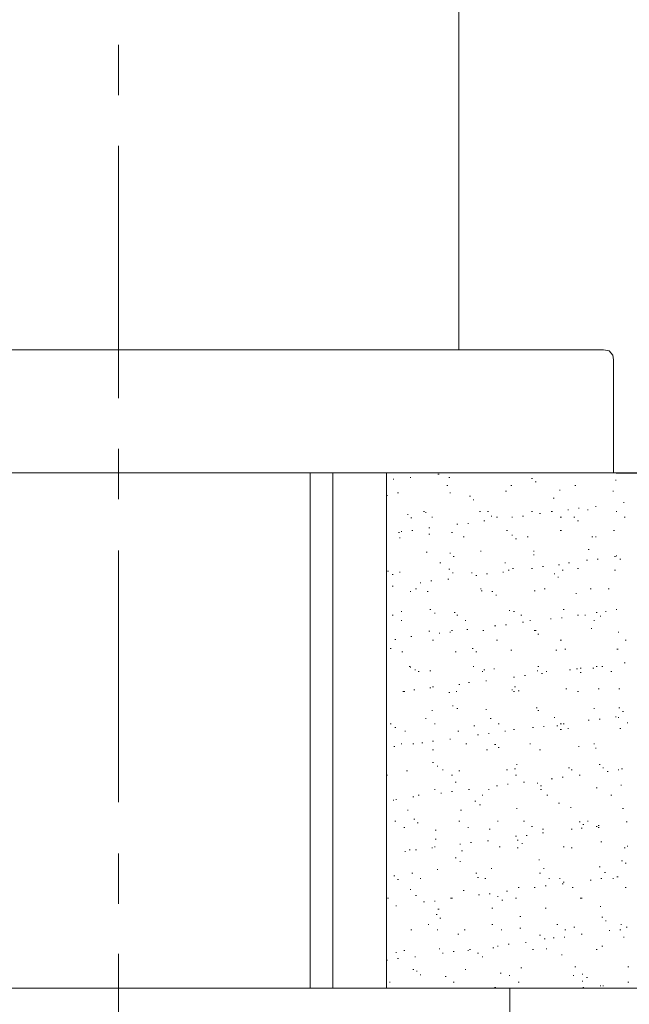
# Model space of a CAD drawing. Units: inches. Extents: x 14 to 231, y -241 to -67.
# Drawn here: x 28 to 42, y -223 to -200 of the extents above; entities that cross this region are included whole.
import ezdxf

# ---------------------------------------------------------------- set-up
doc = ezdxf.new("R2010")
doc.units = ezdxf.units.IN
doc.header["$MEASUREMENT"] = 0
doc.layers.add('Layer 1', color=7, linetype='Continuous')
doc.dimstyles.get("Standard").update_dxf_attribs({"dimtxt": 0.18, "dimasz": 0.18, "dimexe": 0.18, "dimexo": 0.0625, "dimgap": 0.09, "dimtad": 0, "dimtih": 1, "dimtoh": 1, "dimdec": 4, "dimzin": 0, "dimdsep": 46, "dimtxsty": 'Standard', "dimcen": 0.09, "dimadec": 0, "dimazin": 0, "dimtfac": 1, "dimtdec": 4, "dimtofl": 0, "dimtmove": 0, "dimatfit": 3, "dimfxl": 1, "dimtolj": 1, "dimtzin": 0, "dimarcsym": 0})

# ---------------------------------------------------------------- blocks, each defined once
blk = doc.blocks.new('*D11')
at = {"color": 0, "lineweight": -2, "transparency": 16777216}
for p, q in [((58.84, -188.572), (73.709, -188.572)), ((73.529, -190.572), (73.529, -196.991)), ((73.529, -208.59), (73.529, -202.171)), ((42.108, -210.59), (73.709, -210.59))]:
    blk.add_line(p, q, dxfattribs=at)
at = {"color": 0, "transparency": 16777216}
for points in [[(73.195, -190.572), (73.862, -190.572), (73.529, -188.572)], [(73.195, -208.59), (73.862, -208.59), (73.529, -210.59)]]:
    blk.add_solid(points, dxfattribs=at)
at = {"layer": 'Defpoints', "color": 0, "transparency": 16777216}
for p in [(58.778, -188.572), (42.046, -210.59), (73.529, -210.59)]:
    blk.add_point(p, dxfattribs=at)
at = {"color": 0, "transparency": 16777216, "insert": (73.529, -199.581), "char_height": 5, "attachment_point": 5}
blk.add_mtext('\\A1;465', dxfattribs=at)
blk = doc.blocks.new('*D15')
at = {"color": 0, "lineweight": -2, "transparency": 16777216}
for p, q in [((18.49, -207.719), (18.49, -163.421)), ((56.503, -180.691), (56.503, -163.421)), ((20.49, -163.601), (40.402, -163.601)), ((54.503, -163.601), (48.082, -163.601))]:
    blk.add_line(p, q, dxfattribs=at)
at = {"color": 0, "transparency": 16777216}
for points in [[(20.49, -163.268), (20.49, -163.934), (18.49, -163.601)], [(54.503, -163.268), (54.503, -163.934), (56.503, -163.601)]]:
    blk.add_solid(points, dxfattribs=at)
at = {"layer": 'Defpoints', "color": 0, "transparency": 16777216}
for p in [(56.503, -163.601), (56.503, -180.753), (18.49, -207.782)]:
    blk.add_point(p, dxfattribs=at)
at = {"color": 0, "transparency": 16777216, "insert": (44.242, -163.601), "char_height": 5, "attachment_point": 5}
blk.add_mtext('\\A1;80', dxfattribs=at)

msp = doc.modelspace()

# ---------------------------------------------------------------- linework, layer by layer
at = {"layer": 'Layer 1', "color": 7, "lineweight": 9}
for points in [[(38.48759, -168.67601), (38.48759, -207.76268)], [(30.66998, -201.90602), (30.66998, -200.74847)], [(30.66998, -208.87614), (30.66998, -203.06633)], [(18.61077, -207.76268), (41.81831, -207.76268)], [(42.04569, -207.99006), (42.0264, -207.88395), (41.94234, -207.78198), (41.81831, -207.76268)], [(42.04569, -207.99006), (42.04569, -210.59042)], [(30.66998, -211.194), (30.66998, -210.03645)], [(44.96162, -210.59042), (15.4716, -210.59042)], [(18.36548, -210.59042), (42.04569, -210.59042)], [(20.0205, -210.59042), (41.34427, -210.59042)], [(35.07695, -222.44293), (35.07695, -210.59042)], [(35.59371, -222.44293), (35.59371, -210.59042)], [(36.83257, -222.44293), (36.83257, -210.59042)], [(36.97864, -210.73649), (36.99931, -210.73649)], [(37.37138, -210.69515), (37.39205, -210.69515)], [(38.01217, -210.61798), (38.0356, -210.61798)], [(38.25884, -210.69515), (38.28089, -210.69515)], [(40.16191, -210.7172), (40.18258, -210.7172)], [(40.24735, -210.80126), (40.26802, -210.80126)], [(42.08841, -210.75854), (42.10908, -210.75854)], [(38.21888, -210.88394), (38.23955, -210.88394)], [(39.56246, -211.00934), (39.58589, -211.00934)], [(39.68924, -210.88394), (39.70716, -210.88394)], [(40.80545, -210.99005), (40.82337, -210.99005)], [(41.15685, -210.88394), (41.17752, -210.88394)], [(42.0264, -211.00934), (42.04569, -211.00934)], [(36.83257, -211.10856), (36.85462, -211.10856)], [(37.08475, -211.05344), (37.10267, -211.05344)], [(38.28089, -211.05344), (38.30156, -211.05344)], [(38.73564, -211.13061), (38.75631, -211.13061)], [(38.82108, -211.21467), (38.83899, -211.21467)], [(40.658, -211.17333), (40.67867, -211.17333)], [(37.68144, -211.48339), (37.70073, -211.48339)], [(38.96577, -211.48339), (38.98644, -211.48339)], [(39.14905, -211.48339), (39.17386, -211.48339)], [(40.16191, -211.48339), (40.18258, -211.48339)], [(40.61666, -211.48339), (40.64147, -211.48339)], [(40.99287, -211.44205), (41.01216, -211.44205)], [(41.23954, -211.40346), (41.25745, -211.40346)], [(41.44624, -211.44205), (41.46691, -211.44205)], [(41.63365, -211.36212), (41.65019, -211.36212)], [(42.10908, -211.48339), (42.12561, -211.48339)], [(42.27306, -211.27668), (42.29098, -211.27668)], [(37.30937, -211.54678), (37.33004, -211.54678)], [(37.39205, -211.62808), (37.41272, -211.62808)], [(37.72278, -211.50406), (37.74208, -211.50406)], [(37.87023, -211.61017), (37.88815, -211.61017)], [(39.06913, -211.69285), (39.0898, -211.69285)], [(39.23173, -211.58812), (39.2524, -211.58812)], [(39.35576, -211.61017), (39.37643, -211.61017)], [(39.70716, -211.61017), (39.72783, -211.61017)], [(39.9552, -211.58812), (39.97863, -211.58812)], [(40.34795, -211.52473), (40.37137, -211.52473)], [(40.82337, -211.61017), (40.8468, -211.61017)], [(41.13343, -211.61017), (41.15685, -211.61017)], [(41.21611, -211.69285), (41.23954, -211.69285)], [(42.29098, -211.61017), (42.31441, -211.61017)], [(37.1633, -211.9409), (37.18397, -211.9409)], [(37.41272, -211.91747), (37.43339, -211.91747)], [(37.80546, -211.85546), (37.82614, -211.85546)], [(38.44901, -211.77002), (38.46692, -211.77002)], [(38.6943, -211.75348), (38.71497, -211.75348)], [(39.58589, -211.91747), (39.60656, -211.91747)], [(40.82337, -211.91747), (40.8468, -211.91747)], [(42.04569, -211.91747), (42.06774, -211.91747)], [(37.10267, -211.96019), (37.12609, -211.96019)], [(37.12609, -212.08697), (37.14676, -212.08697)], [(37.80546, -212.00153), (37.82614, -212.00153)], [(38.32223, -211.96019), (38.3429, -211.96019)], [(38.5937, -212.06492), (38.61437, -212.06492)], [(39.70716, -212.02358), (39.72783, -212.02358)], [(39.78984, -212.10764), (39.81327, -212.10764)], [(40.06131, -212.06492), (40.08336, -212.06492)], [(41.55097, -212.06492), (41.57164, -212.06492)], [(41.63365, -212.06492), (41.65019, -212.06492)], [(30.66998, -218.16136), (30.66998, -212.3736)], [(38.98644, -212.39565), (39.00436, -212.39565)], [(40.20601, -212.39565), (40.22392, -212.39565)], [(41.46691, -212.35431), (41.48758, -212.35431)], [(37.74208, -212.41494), (37.76412, -212.41494)], [(38.28089, -212.43699), (38.30156, -212.43699)], [(38.36357, -212.51692), (38.387, -212.51692)], [(40.20601, -212.47558), (40.22392, -212.47558)], [(41.42557, -212.5996), (41.44624, -212.5996)], [(41.67362, -212.57755), (41.69429, -212.57755)], [(42.06774, -212.51692), (42.08841, -212.51692)], [(42.10908, -212.49625), (42.12561, -212.49625)], [(42.19038, -212.57755), (42.21105, -212.57755)], [(36.85462, -212.8504), (36.87529, -212.8504)], [(38.05351, -212.66161), (38.07418, -212.66161)], [(38.25884, -212.80906), (38.28089, -212.80906)], [(39.54455, -212.66161), (39.56246, -212.66161)], [(39.62448, -212.82835), (39.64515, -212.82835)], [(39.72783, -212.78701), (39.7485, -212.78701)], [(40.16191, -212.78701), (40.18258, -212.78701)], [(40.41271, -212.74567), (40.43338, -212.74567)], [(40.78478, -212.70295), (40.80545, -212.70295)], [(40.86471, -212.82835), (40.88814, -212.82835)], [(41.01216, -212.66161), (41.03283, -212.66161)], [(41.21611, -212.78701), (41.23954, -212.78701)], [(42.06774, -212.82835), (42.08841, -212.82835)], [(36.96073, -212.93033), (36.97864, -212.93033)], [(37.12609, -212.87245), (37.14676, -212.87245)], [(37.84681, -213.0764), (37.87023, -213.0764)], [(38.23955, -213.03506), (38.25884, -213.03506)], [(38.3429, -212.88899), (38.36357, -212.88899)], [(38.77974, -212.88899), (38.79765, -212.88899)], [(38.88033, -212.95513), (38.90376, -212.95513)], [(39.12838, -212.91379), (39.14905, -212.91379)], [(39.50321, -212.87245), (39.52112, -212.87245)], [(40.67867, -212.91379), (40.69935, -212.91379)], [(40.76411, -212.99372), (40.78478, -212.99372)], [(36.96073, -213.19767), (36.97864, -213.19767)], [(37.49541, -213.26106), (37.51883, -213.26106)], [(37.60152, -213.1205), (37.61805, -213.1205)], [(38.98644, -213.26106), (39.00436, -213.26106)], [(39.00436, -213.3024), (39.02778, -213.3024)], [(40.22392, -213.3024), (40.24735, -213.3024)], [(40.45405, -213.26106), (40.47197, -213.26106)], [(41.50963, -213.26106), (41.52892, -213.26106)], [(41.92166, -213.26106), (41.94234, -213.26106)], [(37.37138, -213.32307), (37.39205, -213.32307)], [(37.76412, -213.32307), (37.78479, -213.32307)], [(39.2524, -213.32307), (39.27308, -213.32307)], [(39.33784, -213.40713), (39.35576, -213.40713)], [(41.17752, -213.36579), (41.19544, -213.36579)], [(37.82614, -213.73648), (37.84681, -213.73648)], [(39.64515, -213.75991), (39.66582, -213.75991)], [(40.88814, -213.73648), (40.90881, -213.73648)], [(42.10908, -213.73648), (42.12561, -213.73648)], [(42.10908, -213.73648), (42.12561, -213.73648)], [(36.96073, -213.86188), (36.97864, -213.86188)], [(37.1633, -213.7792), (37.18397, -213.7792)], [(37.1633, -213.98866), (37.18397, -213.98866)], [(37.92949, -213.82054), (37.95016, -213.82054)], [(38.387, -213.80125), (38.40491, -213.80125)], [(38.44901, -213.86188), (38.46692, -213.86188)], [(38.63504, -213.98866), (38.65158, -213.98866)], [(39.7485, -213.7792), (39.76917, -213.7792)], [(39.91386, -213.86188), (39.93729, -213.86188)], [(40.12057, -213.98866), (40.14124, -213.98866)], [(40.60013, -213.94732), (40.61666, -213.94732)], [(40.8468, -213.92665), (40.86471, -213.92665)], [(41.21611, -213.86188), (41.23954, -213.86188)], [(41.38561, -213.86188), (41.4049, -213.86188)], [(41.59094, -213.98866), (41.60885, -213.98866)], [(41.65019, -213.80125), (41.67362, -213.80125)], [(41.73701, -213.88393), (41.7563, -213.88393)], [(41.85965, -213.7792), (41.88032, -213.7792)], [(38.32223, -214.21466), (38.3429, -214.21466)], [(38.67363, -214.19261), (38.6943, -214.19261)], [(39.0457, -214.21466), (39.06913, -214.21466)], [(39.31442, -214.10855), (39.33784, -214.10855)], [(39.56246, -214.08788), (39.58589, -214.08788)], [(39.9552, -214.02725), (39.97863, -214.02725)], [(40.22392, -214.21466), (40.24735, -214.21466)], [(40.24735, -214.21466), (40.26802, -214.21466)], [(41.52892, -214.17332), (41.55097, -214.17332)], [(37.01998, -214.42136), (37.04065, -214.42136)], [(37.39205, -214.3566), (37.41272, -214.3566)], [(37.80546, -214.23395), (37.82614, -214.23395)], [(37.88815, -214.44066), (37.90882, -214.44066)], [(38.0356, -214.27529), (38.05351, -214.27529)], [(38.28089, -214.256), (38.30156, -214.256)], [(39.35576, -214.44066), (39.37643, -214.44066)], [(40.3066, -214.29872), (40.33003, -214.29872)], [(40.82337, -214.44066), (40.8468, -214.44066)], [(42.14904, -214.256), (42.16696, -214.256)], [(42.31441, -214.44066), (42.33508, -214.44066)], [(36.91663, -214.62945), (36.9373, -214.62945)], [(38.79765, -214.62945), (38.82108, -214.62945)], [(39.68924, -214.66941), (39.70716, -214.66941)], [(40.72277, -214.66941), (40.74069, -214.66941)], [(40.92948, -214.64736), (40.95015, -214.64736)], [(42.12561, -214.64736), (42.14904, -214.64736)], [(37.18397, -214.708), (37.20602, -214.708)], [(38.40491, -214.708), (38.42834, -214.708)], [(38.88033, -214.708), (38.90376, -214.708)], [(37.34933, -215.04286), (37.37138, -215.04286)], [(37.37138, -215.06077), (37.39205, -215.06077)], [(37.47749, -215.12141), (37.49541, -215.12141)], [(38.82108, -215.04286), (38.83899, -215.04286)], [(39.06913, -215.12141), (39.0898, -215.12141)], [(39.2965, -215.10074), (39.31442, -215.10074)], [(40.3066, -215.04286), (40.33003, -215.04286)], [(41.03283, -215.12141), (41.0535, -215.12141)], [(41.19544, -215.10074), (41.21611, -215.10074)], [(41.28088, -215.08007), (41.30155, -215.08007)], [(41.57164, -215.08007), (41.59094, -215.08007)], [(41.65019, -215.04286), (41.67362, -215.04286)], [(41.77421, -215.04286), (41.79764, -215.04286)], [(42.29098, -214.96018), (42.31441, -214.96018)], [(37.55742, -215.16275), (37.57809, -215.16275)], [(37.82614, -215.14208), (37.84681, -215.14208)], [(39.02778, -215.16275), (39.0457, -215.16275)], [(39.7485, -215.28953), (39.76917, -215.28953)], [(39.9993, -215.24819), (40.01997, -215.24819)], [(40.28869, -215.14208), (40.3066, -215.14208)], [(40.39204, -215.20685), (40.41271, -215.20685)], [(40.4954, -215.16275), (40.51607, -215.16275)], [(41.28088, -215.1848), (41.30155, -215.1848)], [(41.98368, -215.16275), (42.00435, -215.16275)], [(37.82614, -215.53758), (37.84681, -215.53758)], [(37.88815, -215.51553), (37.90882, -215.51553)], [(38.48759, -215.45627), (38.51102, -215.45627)], [(38.71497, -215.41493), (38.73564, -215.41493)], [(39.11047, -215.37359), (39.12838, -215.37359)], [(39.76917, -215.51553), (39.78984, -215.51553)], [(40.95015, -215.55687), (40.97082, -215.55687)], [(41.69429, -215.55687), (41.71496, -215.55687)], [(42.16696, -215.55687), (42.19038, -215.55687)], [(37.20602, -215.62164), (37.22531, -215.62164)], [(37.22531, -215.62164), (37.24736, -215.62164)], [(37.45407, -215.5803), (37.47749, -215.5803)], [(38.25884, -215.63955), (38.28089, -215.63955)], [(38.42834, -215.62164), (38.44901, -215.62164)], [(39.70716, -215.5803), (39.72783, -215.5803)], [(39.7485, -215.62164), (39.76917, -215.62164)], [(39.85461, -215.60097), (39.87528, -215.60097)], [(41.21611, -215.62164), (41.23954, -215.62164)], [(38.3429, -215.95099), (38.36357, -215.95099)], [(38.44901, -216.01438), (38.46692, -216.01438)], [(40.26802, -215.99371), (40.28869, -215.99371)], [(41.59094, -216.01438), (41.60885, -216.01438)], [(42.16696, -215.99371), (42.19038, -215.99371)], [(37.72278, -216.24038), (37.74208, -216.24038)], [(37.87023, -216.05572), (37.88815, -216.05572)], [(39.11047, -216.03505), (39.12838, -216.03505)], [(39.21106, -216.24038), (39.23173, -216.24038)], [(40.3066, -216.05572), (40.33003, -216.05572)], [(40.67867, -216.22108), (40.69935, -216.22108)], [(42.08841, -216.20041), (42.10908, -216.20041)], [(42.14904, -216.22108), (42.16696, -216.22108)], [(42.25377, -216.07639), (42.27306, -216.07639)], [(36.91663, -216.36578), (36.9373, -216.36578)], [(37.01998, -216.44846), (37.04065, -216.44846)], [(37.92949, -216.36578), (37.95016, -216.36578)], [(38.83899, -216.40712), (38.85966, -216.40712)], [(39.3971, -216.36578), (39.42053, -216.36578)], [(40.18258, -216.44846), (40.20601, -216.44846)], [(40.43338, -216.42779), (40.45405, -216.42779)], [(40.74069, -216.40712), (40.76411, -216.40712)], [(40.82337, -216.36578), (40.8468, -216.36578)], [(40.88814, -216.36578), (40.90881, -216.36578)], [(40.99287, -216.46913), (41.01216, -216.46913)], [(41.46691, -216.28172), (41.48758, -216.28172)], [(41.71496, -216.25967), (41.73701, -216.25967)], [(42.19038, -216.46913), (42.21105, -216.46913)], [(42.35575, -216.34235), (42.37642, -216.34235)], [(37.24736, -216.53252), (37.26803, -216.53252)], [(38.46692, -216.53252), (38.48759, -216.53252)], [(38.92168, -216.61382), (38.9451, -216.61382)], [(39.17386, -216.58902), (39.19039, -216.58902)], [(39.54455, -216.53252), (39.56246, -216.53252)], [(39.7485, -216.4898), (39.76917, -216.4898)], [(40.82337, -216.4898), (40.8468, -216.4898)], [(36.99931, -216.88254), (37.01998, -216.88254)], [(37.1633, -216.82053), (37.18397, -216.82053)], [(37.43339, -216.82053), (37.45407, -216.82053)], [(37.64286, -216.79986), (37.66077, -216.79986)], [(37.88815, -216.75852), (37.90882, -216.75852)], [(38.28089, -216.71442), (38.30156, -216.71442)], [(38.65158, -216.82053), (38.67363, -216.82053)], [(39.31442, -216.8412), (39.33784, -216.8412)], [(39.3971, -216.90459), (39.42053, -216.90459)], [(40.12057, -216.82053), (40.14124, -216.82053)], [(41.23954, -216.88254), (41.25745, -216.88254)], [(41.59094, -216.82053), (41.60885, -216.82053)], [(41.63365, -216.92664), (41.65019, -216.92664)], [(37.88815, -216.96247), (37.90882, -216.96247)], [(39.12838, -216.96247), (39.14905, -216.96247)], [(40.34795, -216.96247), (40.37137, -216.96247)], [(37.88815, -217.25461), (37.90882, -217.25461)], [(37.99426, -217.33454), (38.01217, -217.33454)], [(39.81327, -217.29871), (39.83118, -217.29871)], [(41.01216, -217.37588), (41.03283, -217.37588)], [(41.71496, -217.29871), (41.73701, -217.29871)], [(41.79764, -217.37588), (41.81831, -217.37588)], [(36.83257, -217.54676), (36.85462, -217.54676)], [(37.2887, -217.44065), (37.30937, -217.44065)], [(38.11828, -217.41998), (38.13482, -217.41998)], [(38.32223, -217.54676), (38.3429, -217.54676)], [(38.48759, -217.44065), (38.51102, -217.44065)], [(39.58589, -217.41998), (39.60656, -217.41998)], [(39.76917, -217.39931), (39.78984, -217.39931)], [(39.78984, -217.54676), (39.81327, -217.54676)], [(40.86471, -217.5881), (40.88814, -217.5881)], [(41.07417, -217.41998), (41.09484, -217.41998)], [(41.25745, -217.54676), (41.28088, -217.54676)], [(41.25745, -217.54676), (41.28088, -217.54676)], [(41.90237, -217.46132), (41.92166, -217.46132)], [(42.14904, -217.41998), (42.16696, -217.41998)], [(42.23172, -217.39931), (42.25377, -217.39931)], [(38.40491, -217.70661), (38.42834, -217.70661)], [(39.35576, -217.79205), (39.37643, -217.79205)], [(39.60656, -217.74795), (39.62448, -217.74795)], [(39.97863, -217.70661), (39.9993, -217.70661)], [(40.28869, -217.72866), (40.3066, -217.72866)], [(40.37137, -217.79205), (40.39204, -217.79205)], [(40.61666, -217.62944), (40.64147, -217.62944)], [(41.65019, -217.83339), (41.67362, -217.83339)], [(42.21105, -217.77), (42.23172, -217.77)], [(37.43339, -218.04009), (37.45407, -218.04009)], [(37.55742, -218.00151), (37.57809, -218.00151)], [(37.92949, -217.87473), (37.95016, -217.87473)], [(38.07418, -217.96017), (38.09485, -217.96017)], [(38.32223, -217.91607), (38.3429, -217.91607)], [(38.71497, -217.87473), (38.73564, -217.87473)], [(39.02778, -218.00151), (39.0457, -218.00151)], [(39.17386, -217.87473), (39.19039, -217.87473)], [(40.37137, -217.87473), (40.39204, -217.87473)], [(40.51607, -218.00151), (40.53674, -218.00151)], [(41.98368, -218.00151), (42.00435, -218.00151)], [(36.97864, -218.12002), (36.99931, -218.12002)], [(37.04065, -218.1021), (37.06132, -218.1021)], [(38.85966, -218.14207), (38.88033, -218.14207)], [(38.96577, -218.22613), (38.98644, -218.22613)], [(40.78478, -218.18479), (40.80545, -218.18479)], [(41.0535, -218.28814), (41.07417, -218.28814)], [(37.30937, -218.35153), (37.33004, -218.35153)], [(38.52893, -218.35153), (38.55236, -218.35153)], [(39.81327, -218.30881), (39.83118, -218.30881)], [(42.25377, -218.30881), (42.27306, -218.30881)], [(37.01998, -218.59958), (37.04065, -218.59958)], [(37.22531, -218.74565), (37.24736, -218.74565)], [(37.45407, -218.55686), (37.47749, -218.55686)], [(37.53675, -218.63954), (37.55742, -218.63954)], [(38.48759, -218.59958), (38.51102, -218.59958)], [(38.6943, -218.74565), (38.71497, -218.74565)], [(39.37643, -218.59958), (39.3971, -218.59958)], [(39.97863, -218.59958), (39.9993, -218.59958)], [(40.16191, -218.7236), (40.18258, -218.7236)], [(41.25745, -218.61887), (41.28088, -218.61887)], [(41.34427, -218.68088), (41.36356, -218.68088)], [(41.44624, -218.59958), (41.46691, -218.59958)], [(41.65019, -218.7236), (41.67362, -218.7236)], [(41.69429, -218.70155), (41.71496, -218.70155)], [(41.69429, -218.74565), (41.71496, -218.74565)], [(42.33508, -218.61887), (42.35575, -218.61887)], [(37.95016, -218.80628), (37.97083, -218.80628)], [(39.19039, -218.78699), (39.21106, -218.78699)], [(39.78984, -218.9496), (39.81327, -218.9496)], [(40.04064, -218.92893), (40.06131, -218.92893)], [(40.41271, -218.78699), (40.43338, -218.78699)], [(40.41271, -218.86692), (40.43338, -218.86692)], [(41.07417, -218.78699), (41.09484, -218.78699)], [(41.30155, -218.76494), (41.32222, -218.76494)], [(37.92949, -219.19489), (37.95016, -219.19489)], [(37.95016, -219.01299), (37.97083, -219.01299)], [(38.51102, -219.13426), (38.52893, -219.13426)], [(38.75631, -219.09291), (38.77974, -219.09291)], [(39.14905, -219.05433), (39.17386, -219.05433)], [(39.42053, -219.19489), (39.43844, -219.19489)], [(39.83118, -219.03504), (39.85461, -219.03504)], [(39.93729, -219.1191), (39.9552, -219.1191)], [(40.88814, -219.19489), (40.90881, -219.19489)], [(41.7563, -219.07638), (41.77421, -219.07638)], [(42.35575, -219.1756), (42.37642, -219.1756)], [(30.66998, -220.50127), (30.66998, -219.34234)], [(37.24736, -219.301), (37.26803, -219.301)], [(37.34933, -219.25966), (37.37138, -219.25966)], [(37.49541, -219.25966), (37.51883, -219.25966)], [(37.87023, -219.21832), (37.88815, -219.21832)], [(38.55236, -219.28033), (38.57303, -219.28033)], [(39.83118, -219.21832), (39.85461, -219.21832)], [(41.07417, -219.21832), (41.09484, -219.21832)], [(42.29098, -219.21832), (42.31441, -219.21832)], [(38.40491, -219.44845), (38.42834, -219.44845)], [(38.51102, -219.53251), (38.52893, -219.53251)], [(40.33003, -219.49117), (40.34795, -219.49117)], [(41.71496, -219.6524), (41.73701, -219.6524)], [(42.23172, -219.51184), (42.25377, -219.51184)], [(42.31441, -219.56972), (42.33508, -219.56972)], [(36.99931, -219.86186), (37.01998, -219.86186)], [(37.41272, -219.79847), (37.43339, -219.79847)], [(37.99426, -219.71441), (38.01217, -219.71441)], [(38.88033, -219.79847), (38.90376, -219.79847)], [(39.23173, -219.69374), (39.2524, -219.69374)], [(40.34795, -219.79847), (40.37137, -219.79847)], [(40.43338, -219.69374), (40.45405, -219.69374)], [(41.83898, -219.77918), (41.85965, -219.77918)], [(37.08475, -219.94179), (37.10267, -219.94179)], [(37.60152, -219.92112), (37.61805, -219.92112)], [(38.92168, -219.90044), (38.9451, -219.90044)], [(39.0898, -219.92112), (39.11047, -219.92112)], [(40.47197, -220.08786), (40.4954, -220.08786)], [(40.55741, -219.92112), (40.57808, -219.92112)], [(40.80545, -219.92112), (40.82337, -219.92112)], [(40.86471, -220.04652), (40.88814, -220.04652)], [(40.88814, -220.00518), (40.90881, -220.00518)], [(41.50963, -219.96246), (41.52892, -219.96246)], [(41.7563, -219.92112), (41.77421, -219.92112)], [(42.0264, -219.92112), (42.04569, -219.92112)], [(42.12561, -219.88391), (42.14904, -219.88391)], [(37.37138, -220.1733), (37.39205, -220.1733)], [(37.49541, -220.31386), (37.51883, -220.31386)], [(38.5937, -220.19259), (38.61437, -220.19259)], [(38.9451, -220.29319), (38.96577, -220.29319)], [(39.19039, -220.27252), (39.21106, -220.27252)], [(39.58589, -220.21188), (39.60656, -220.21188)], [(39.85461, -220.12782), (39.87528, -220.12782)], [(40.22392, -220.12782), (40.24735, -220.12782)], [(41.09484, -220.12782), (41.11689, -220.12782)], [(42.31441, -220.12782), (42.33508, -220.12782)], [(36.85462, -220.37587), (36.87529, -220.37587)], [(37.04065, -220.54537), (37.06132, -220.54537)], [(37.68144, -220.45993), (37.70073, -220.45993)], [(37.92949, -220.44064), (37.95016, -220.44064)], [(38.30156, -220.37587), (38.32223, -220.37587)], [(38.32223, -220.37587), (38.3429, -220.37587)], [(39.37643, -220.33453), (39.3971, -220.33453)], [(39.48254, -220.41859), (39.50321, -220.41859)], [(39.78984, -220.37587), (39.81327, -220.37587)], [(41.28088, -220.37587), (41.30155, -220.37587)], [(41.30155, -220.37587), (41.32222, -220.37587)], [(37.97083, -220.74794), (37.99426, -220.74794)], [(38.01217, -220.62254), (38.0356, -220.62254)], [(39.2524, -220.60049), (39.27308, -220.60049)], [(40.47197, -220.60049), (40.4954, -220.60049)], [(41.73701, -220.56604), (41.7563, -220.56604)], [(37.78479, -220.97531), (37.80546, -220.97531)], [(38.05351, -220.832), (38.07418, -220.832)], [(39.2524, -220.97531), (39.27308, -220.97531)], [(39.89319, -220.79066), (39.91386, -220.79066)], [(40.74069, -220.97531), (40.76411, -220.97531)], [(41.77421, -220.81271), (41.79764, -220.81271)], [(41.85965, -220.89539), (41.88032, -220.89539)], [(42.21105, -220.97531), (42.23172, -220.97531)], [(37.39205, -221.09934), (37.41272, -221.09934)], [(37.99426, -221.09934), (38.01217, -221.09934)], [(38.46692, -221.20407), (38.48759, -221.20407)], [(38.61437, -221.09934), (38.63504, -221.09934)], [(39.46187, -221.09934), (39.48254, -221.09934)], [(39.89319, -221.06075), (39.91386, -221.06075)], [(40.34795, -221.22612), (40.37137, -221.22612)], [(40.92948, -221.09934), (40.95015, -221.09934)], [(41.13343, -221.0387), (41.15685, -221.0387)], [(41.30155, -221.20407), (41.32222, -221.20407)], [(41.94234, -221.12001), (41.96301, -221.12001)], [(42.19038, -221.09934), (42.21105, -221.09934)], [(42.33508, -221.0387), (42.35575, -221.0387)], [(39.62448, -221.43282), (39.64515, -221.43282)], [(40.01997, -221.38873), (40.04064, -221.38873)], [(40.45405, -221.31018), (40.47197, -221.31018)], [(40.658, -221.28675), (40.67867, -221.28675)], [(40.90881, -221.26746), (40.92948, -221.26746)], [(42.27306, -221.26746), (42.29098, -221.26746)], [(30.66998, -227.47139), (30.66998, -221.65607)], [(37.04065, -221.62024), (37.06132, -221.62024)], [(37.22531, -221.5789), (37.24736, -221.5789)], [(38.0356, -221.5348), (38.05351, -221.5348)], [(38.11828, -221.64091), (38.13482, -221.64091)], [(38.36357, -221.59957), (38.387, -221.59957)], [(38.6943, -221.5789), (38.71497, -221.5789)], [(38.73564, -221.55685), (38.75631, -221.55685)], [(38.92168, -221.64091), (38.9451, -221.64091)], [(39.27308, -221.51551), (39.2965, -221.51551)], [(39.37643, -221.47416), (39.3971, -221.47416)], [(40.18258, -221.55685), (40.20601, -221.55685)], [(40.4954, -221.5348), (40.51607, -221.5348)], [(40.8468, -221.67811), (40.86471, -221.67811)], [(41.65019, -221.55685), (41.67362, -221.55685)], [(41.77421, -221.47416), (41.79764, -221.47416)], [(36.83257, -221.80214), (36.85462, -221.80214)], [(37.08475, -221.7608), (37.10267, -221.7608)], [(37.47749, -221.71946), (37.49541, -221.71946)], [(39.02778, -221.71946), (39.0457, -221.71946)], [(37.43339, -222.01298), (37.45407, -222.01298)], [(37.51883, -222.05432), (37.53675, -222.05432)], [(37.60152, -222.13287), (37.61805, -222.13287)], [(38.63504, -222.01298), (38.65158, -222.01298)], [(39.43844, -222.09704), (39.46187, -222.09704)], [(39.91386, -221.97164), (39.93729, -221.97164)], [(41.15685, -221.94821), (41.17752, -221.94821)], [(41.32222, -222.11909), (41.34427, -222.11909)], [(42.37642, -221.94821), (42.39709, -221.94821)], [(36.89596, -222.30099), (36.91663, -222.30099)], [(38.17754, -222.17421), (38.19821, -222.17421)], [(38.36357, -222.30099), (38.387, -222.30099)], [(39.64515, -222.15354), (39.66582, -222.15354)], [(39.85461, -222.30099), (39.87528, -222.30099)], [(41.11689, -222.15354), (41.13343, -222.15354)], [(41.32222, -222.27894), (41.34427, -222.27894)], [(41.42557, -222.19488), (41.44624, -222.19488)], [(42.37642, -222.30099), (42.39709, -222.30099)], [(44.96162, -222.44293), (15.4716, -222.44293)], [(39.31442, -222.42639), (39.33784, -222.42639)], [(39.66582, -223.62115), (39.66582, -222.44293)], [(40.51607, -222.44293), (40.53674, -222.44293)], [(41.34427, -222.42639), (41.36356, -222.42639)], [(41.73701, -222.38505), (41.7563, -222.38505)], [(41.79764, -222.38505), (41.81831, -222.38505)]]:
    msp.add_lwpolyline(points, dxfattribs=at)

# ---------------------------------------------------------------- dimensions: what is measured, and where the dimension line sits
dim = msp.add_linear_dim(base=(56.50269, -163.60101), p1=(18.4895, -207.78198), p2=(56.50269, -180.75314), text='80', dimstyle='Standard', override={"dimtxt": 5, "dimasz": 2})
dim.commit()
dim.dimension.update_dxf_attribs({"geometry": '*D15', "text_midpoint": (44.24175, -163.60101), "dimtype": 160})
dim = msp.add_linear_dim(base=(73.52863, -210.59042), p1=(58.77783, -188.57212), p2=(42.04569, -210.59042), angle=90, text='465', dimstyle='Standard', override={"dimtxt": 5, "dimasz": 2})
dim.commit()
dim.dimension.update_dxf_attribs({"geometry": '*D11', "text_midpoint": (73.52863, -199.58127), "dimtype": 160})

doc.saveas('drawing.dxf')
